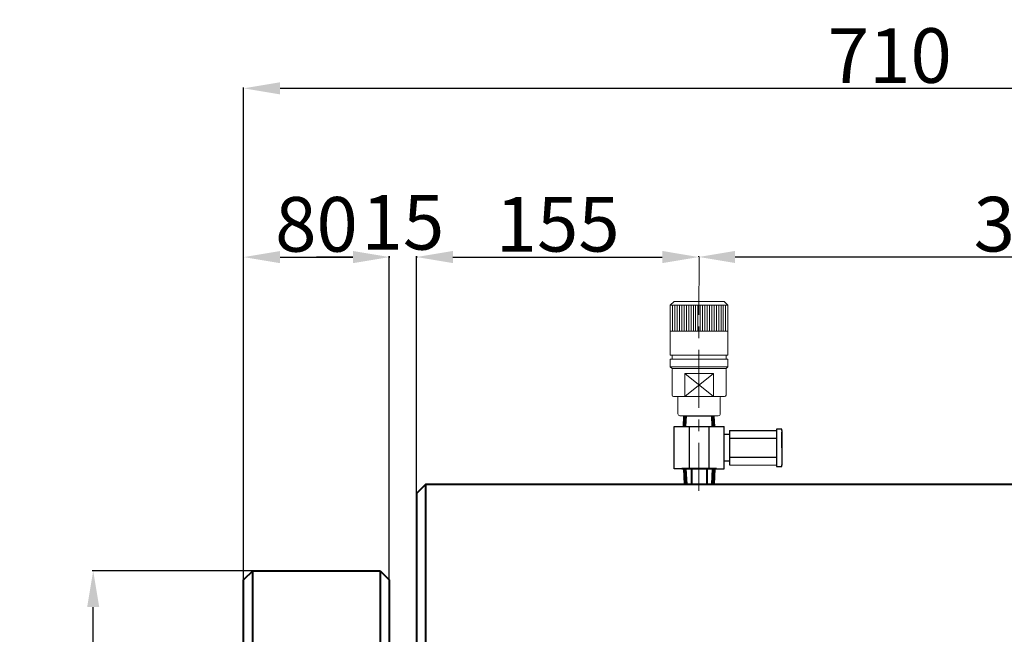
# Model space of a CAD drawing. Extents: x 8040 to 10229, y -2421 to -888.
# Drawn here: x 9125 to 9666, y -1768 to -1431 of the extents above; entities that cross this region are included whole.
import ezdxf

# ---------------------------------------------------------------- set-up
doc = ezdxf.new("R2010")
doc.units = 0
doc.header["$MEASUREMENT"] = 0
doc.header["$PDSIZE"] = 1.5
doc.linetypes.add('CENTER', pattern=[51, 31.8, -6.4, 6.4, -6.4])
doc.linetypes.add('DASHED', pattern=[7.5, 5, -2.5])
doc.layers.get('Defpoints').update_dxf_attribs({"linetype": 'CONTINUOUS'})
for name, color, linetype, lineweight in [('002\u3000実践\u3000中', 3, 'CONTINUOUS', 18), ('005\u3000中心線', 1, 'CENTER', 13), ('図面', 7, 'CONTINUOUS', 40)]:
    doc.layers.add(name, color=color, linetype=linetype, lineweight=lineweight)
doc.layers.add('寸法', color=1, linetype='CONTINUOUS')
doc.layers.add('ﾚｲﾔ1', color=7, linetype='CONTINUOUS')
doc.styles.get("Standard").update_dxf_attribs({"font": 'TXT.shx', "height": 30, "bigfont": 'BIGFONT.shx'})
doc.styles.add('WMF-ＭＳ Ｐ明朝0', font='MS PMincho.ttf')
doc.dimstyles.get("Standard").update_dxf_attribs({"dimtxt": 0.18, "dimasz": 0.18, "dimexe": 0.18, "dimexo": 0.0625, "dimgap": 0.09, "dimtad": 0, "dimtih": 1, "dimtoh": 1, "dimdec": 4, "dimzin": 0, "dimdsep": 46, "dimtxsty": 'STANDARD', "dimcen": 0.09, "dimadec": 0, "dimazin": 0, "dimtfac": 1, "dimtdec": 4, "dimtofl": 0, "dimtmove": 0, "dimatfit": 3, "dimfxl": 1, "dimtolj": 1, "dimtzin": 0, "dimarcsym": 0})

# ---------------------------------------------------------------- blocks, each defined once
blk = doc.blocks.new('*D32')
at = {"layer": 'Defpoints', "color": 0, "transparency": 16777216}
for p in [(9328.33, -1561.07), (9248.33, -1738.32), (9328.33, -1738.32)]:
    blk.add_point(p, dxfattribs=at)
at = {"layer": '寸法', "color": 1, "lineweight": -2, "transparency": 16777216}
for p, q in [((9248.33, -1738.26), (9248.33, -1560.57)), ((9268.33, -1561.07), (9308.33, -1561.07)), ((9328.33, -1738.26), (9328.33, -1560.57))]:
    blk.add_line(p, q, dxfattribs=at)
at = {"layer": '寸法', "color": 1, "transparency": 16777216}
for points in [[(9268.33, -1557.74), (9268.33, -1564.4), (9248.33, -1561.07)], [(9308.33, -1557.74), (9308.33, -1564.4), (9328.33, -1561.07)]]:
    blk.add_solid(points, dxfattribs=at)
at = {"layer": '寸法', "color": 1, "transparency": 16777216, "insert": (9288.33, -1543.07), "char_height": 30, "attachment_point": 5, "style": 'WMF-ＭＳ Ｐ明朝0'}
blk.add_mtext('\\A1;80', dxfattribs=at)
blk = doc.blocks.new('*D34')
at = {"layer": 'Defpoints', "color": 0, "transparency": 16777216}
for p in [(9958.33, -1468.37), (9958.33, -1690.82), (9248.33, -1738.26)]:
    blk.add_point(p, dxfattribs=at)
at = {"layer": '寸法', "color": 1, "lineweight": -2, "transparency": 16777216}
for p, q in [((9248.33, -1738.2), (9248.33, -1467.87)), ((9268.33, -1468.37), (9938.33, -1468.37)), ((9958.33, -1690.76), (9958.33, -1467.87))]:
    blk.add_line(p, q, dxfattribs=at)
at = {"layer": '寸法', "color": 1, "transparency": 16777216}
for points in [[(9268.33, -1465.04), (9268.33, -1471.7), (9248.33, -1468.37)], [(9938.33, -1465.04), (9938.33, -1471.7), (9958.33, -1468.37)]]:
    blk.add_solid(points, dxfattribs=at)
at = {"layer": '寸法', "color": 1, "transparency": 16777216, "insert": (9603.33, -1450.37), "char_height": 30, "attachment_point": 5, "style": 'WMF-ＭＳ Ｐ明朝0'}
blk.add_mtext('\\A1;710', dxfattribs=at)
blk = doc.blocks.new('*D35')
at = {"layer": 'Defpoints', "color": 0, "transparency": 16777216}
for p in [(9165.66, -1733.32), (9253.33, -1733.32), (9253.33, -2118.32)]:
    blk.add_point(p, dxfattribs=at)
at = {"layer": '寸法', "color": 1, "lineweight": -2, "transparency": 16777216}
for p, q in [((9253.27, -1733.32), (9165.16, -1733.32)), ((9165.66, -2098.32), (9165.66, -1753.32)), ((9253.27, -2118.32), (9165.16, -2118.32))]:
    blk.add_line(p, q, dxfattribs=at)
at = {"layer": '寸法', "color": 1, "transparency": 16777216}
for points in [[(9162.33, -1753.32), (9168.99, -1753.32), (9165.66, -1733.32)], [(9162.33, -2098.32), (9168.99, -2098.32), (9165.66, -2118.32)]]:
    blk.add_solid(points, dxfattribs=at)
at = {"layer": '寸法', "color": 1, "transparency": 16777216, "insert": (9144.96, -1925.82), "char_height": 30, "attachment_point": 5, "rotation": 90, "style": 'WMF-ＭＳ Ｐ明朝0'}
blk.add_mtext('\\A1;φ385', dxfattribs=at)
blk = doc.blocks.new('*D39')
at = {"layer": 'Defpoints', "color": 0, "transparency": 16777216}
for p in [(9498.33, -1561.04), (9498.33, -1561.04), (9343.33, -1690.76)]:
    blk.add_point(p, dxfattribs=at)
at = {"layer": '寸法', "color": 1, "lineweight": -2, "transparency": 16777216}
for p, q in [((9343.33, -1690.7), (9343.33, -1560.54)), ((9363.33, -1561.04), (9478.33, -1561.04)), ((9498.33, -1560.97), (9498.33, -1560.54))]:
    blk.add_line(p, q, dxfattribs=at)
at = {"layer": '寸法', "color": 1, "transparency": 16777216}
for points in [[(9363.33, -1557.7), (9363.33, -1564.37), (9343.33, -1561.04)], [(9478.33, -1557.7), (9478.33, -1564.37), (9498.33, -1561.04)]]:
    blk.add_solid(points, dxfattribs=at)
at = {"layer": '寸法', "color": 1, "transparency": 16777216, "insert": (9420.83, -1543.04), "char_height": 30, "attachment_point": 5, "style": 'WMF-ＭＳ Ｐ明朝0'}
blk.add_mtext('\\A1;155', dxfattribs=at)
blk = doc.blocks.new('*D41')
at = {"layer": 'Defpoints', "color": 0, "transparency": 16777216}
for p in [(9498.33, -1561), (9868.62, -1561), (9868.62, -1561)]:
    blk.add_point(p, dxfattribs=at)
at = {"layer": '寸法', "color": 1, "lineweight": -2, "transparency": 16777216}
for p, q in [((9498.33, -1560.94), (9498.33, -1560.5)), ((9518.33, -1561), (9848.62, -1561)), ((9868.62, -1560.94), (9868.62, -1560.5))]:
    blk.add_line(p, q, dxfattribs=at)
at = {"layer": '寸法', "color": 1, "transparency": 16777216}
for points in [[(9518.33, -1557.67), (9518.33, -1564.33), (9498.33, -1561)], [(9848.62, -1557.67), (9848.62, -1564.33), (9868.62, -1561)]]:
    blk.add_solid(points, dxfattribs=at)
at = {"layer": '寸法', "color": 1, "transparency": 16777216, "insert": (9683.47, -1543), "char_height": 30, "attachment_point": 5, "style": 'WMF-ＭＳ Ｐ明朝0'}
blk.add_mtext('\\A1;370', dxfattribs=at)
blk = doc.blocks.new('*D61')
at = {"layer": 'Defpoints', "color": 0, "transparency": 16777216}
for p in [(9328.33, -1560.54), (9328.33, -1561.04), (9343.33, -1560.54)]:
    blk.add_point(p, dxfattribs=at)
at = {"layer": '寸法', "color": 1, "lineweight": -2, "transparency": 16777216}
for p, q in [((9308.33, -1561.04), (9288.33, -1561.04)), ((9328.33, -1560.6), (9328.33, -1561.54)), ((9343.33, -1560.6), (9343.33, -1561.54)), ((9363.33, -1561.04), (9383.33, -1561.04))]:
    blk.add_line(p, q, dxfattribs=at)
at = {"layer": '寸法', "color": 1, "transparency": 16777216}
for points in [[(9308.33, -1557.7), (9308.33, -1564.37), (9328.33, -1561.04)], [(9363.33, -1557.7), (9363.33, -1564.37), (9343.33, -1561.04)]]:
    blk.add_solid(points, dxfattribs=at)
at = {"layer": '寸法', "color": 1, "transparency": 16777216, "insert": (9335.83, -1541.96), "char_height": 30, "attachment_point": 5, "style": 'WMF-ＭＳ Ｐ明朝0'}
blk.add_mtext('\\A1;15', dxfattribs=at)

msp = doc.modelspace()

# ---------------------------------------------------------------- linework, layer by layer
at = {"layer": '002\u3000実践\u3000中', "color": 0}
for p, q in [((9484.83, -1585.38), (9482.71, -1587.49)), ((9482.71, -1587.49), (9482.71, -1614.95)), ((9514.39, -1587.49), (9482.71, -1587.49)), ((9483.98, -1587.49), (9483.98, -1601.75)), ((9512.28, -1585.38), (9484.83, -1585.38)), ((9485.25, -1587.49), (9485.25, -1601.75)), ((9486.51, -1587.49), (9486.51, -1601.75)), ((9487.78, -1587.49), (9487.78, -1601.75)), ((9489.05, -1587.49), (9489.05, -1601.75)), ((9490.32, -1587.49), (9490.32, -1601.75)), ((9491.58, -1587.49), (9491.58, -1601.75)), ((9492.85, -1587.49), (9492.85, -1601.75)), ((9494.12, -1587.49), (9494.12, -1601.75)), ((9495.39, -1587.49), (9495.39, -1601.75)), ((9496.65, -1587.49), (9496.65, -1601.75)), ((9497.92, -1587.49), (9497.92, -1601.75)), ((9499.19, -1587.49), (9499.19, -1601.75)), ((9500.45, -1587.49), (9500.45, -1601.75)), ((9501.72, -1587.49), (9501.72, -1601.75)), ((9502.99, -1587.49), (9502.99, -1601.75)), ((9504.26, -1587.49), (9504.26, -1601.75)), ((9505.52, -1587.49), (9505.52, -1601.75)), ((9506.79, -1587.49), (9506.79, -1601.75)), ((9508.06, -1587.49), (9508.06, -1601.75)), ((9509.32, -1587.49), (9509.32, -1601.75)), ((9510.59, -1587.49), (9510.59, -1601.75)), ((9511.86, -1587.49), (9511.86, -1601.75)), ((9512.28, -1585.38), (9514.39, -1587.49)), ((9513.13, -1587.49), (9513.13, -1601.75)), ((9514.39, -1587.49), (9514.39, -1614.95)), ((9514.39, -1601.75), (9482.71, -1601.75)), ((9514.39, -1614.95), (9482.71, -1614.95)), ((9514.39, -1617.06), (9482.71, -1617.06)), ((9482.71, -1617.06), (9482.71, -1621.28)), ((9483.77, -1614.95), (9483.77, -1617.06)), ((9513.34, -1614.95), (9513.34, -1617.06)), ((9514.39, -1617.06), (9514.39, -1621.28)), ((9483.77, -1622.34), (9482.71, -1621.28)), ((9514.39, -1621.28), (9482.71, -1621.28)), ((9513.34, -1622.34), (9483.77, -1622.34)), ((9483.77, -1622.87), (9483.77, -1636.86)), ((9513.34, -1622.34), (9514.39, -1621.28)), ((9513.34, -1622.87), (9513.34, -1636.86)), ((9506.47, -1624.98), (9490.63, -1624.98)), ((9490.63, -1624.98), (9490.63, -1637.65)), ((9490.63, -1624.98), (9506.47, -1637.65)), ((9506.47, -1624.98), (9490.63, -1637.65)), ((9506.47, -1624.98), (9506.47, -1637.65)), ((9484.56, -1637.65), (9510.7, -1637.65)), ((9486.94, -1638.18), (9486.94, -1647.15)), ((9510.17, -1638.18), (9510.17, -1647.15)), ((9512.55, -1637.65), (9510.7, -1637.65)), ((9509.11, -1648.21), (9487.99, -1648.21))]:
    msp.add_line(p, q, dxfattribs=at)
for centre, radius, start, end in [((9484.3, -1622.87), 0.528, 90, 180), ((9512.81, -1622.87), 0.528, 0, 90), ((9484.56, -1636.86), 0.792, 180, 270), ((9486.41, -1638.18), 0.528, 0, 90), ((9510.7, -1638.18), 0.528, 90, 180), ((9512.55, -1636.86), 0.792, 270, 0), ((9487.99, -1647.15), 1.06, 180, 270), ((9509.11, -1647.15), 1.06, 270, 0)]:
    msp.add_arc(centre, radius, start, end, dxfattribs=at)
at = {"layer": '005\u3000中心線'}
msp.add_line((9498.55, -1560.99), (9498.33, -1689.53), dxfattribs=at)
at = {"layer": '図面'}
for p, q in [((9490.11, -1654.13), (9490.4, -1648.21)), ((9491.17, -1654.02), (9491.46, -1648.21)), ((9505.94, -1654.02), (9505.65, -1648.21)), ((9507, -1654.13), (9506.71, -1648.21)), ((9508.06, -1677.37), (9489.05, -1677.37)), ((9490.11, -1677.37), (9490.53, -1685.82)), ((9491.17, -1677.37), (9491.59, -1685.82)), ((9494.33, -1677.37), (9494.33, -1685.82)), ((9502.78, -1677.37), (9502.78, -1685.82)), ((9505.94, -1677.37), (9505.52, -1685.82)), ((9507, -1677.37), (9506.58, -1685.82)), ((9348.33, -1685.82), (9343.33, -1690.82)), ((9348.33, -1685.82), (9953.33, -1685.82)), ((9348.33, -2165.82), (9348.33, -1685.82)), ((9343.33, -1690.82), (9343.33, -2160.82)), ((9253.33, -1733.32), (9248.33, -1738.32)), ((9253.33, -1733.32), (9323.33, -1733.32)), ((9253.33, -2118.32), (9253.33, -1733.32)), ((9323.33, -1733.32), (9328.33, -1738.32)), ((9323.33, -1733.32), (9323.33, -2118.32)), ((9248.33, -2113.32), (9248.33, -1738.32)), ((9328.33, -1738.32), (9328.33, -2113.32))]:
    msp.add_line(p, q, dxfattribs=at)
at = {"layer": '図面', "color": 0, "linetype": 'DASHED'}
msp.add_line((9490.53, -1685.82), (9506.58, -1685.82), dxfattribs=at)
at = {"layer": 'ﾚｲﾔ1'}
for p, q in [((9490.4, -1648.21), (9506.71, -1648.21)), ((9484.83, -1677.37), (9484.83, -1654.14)), ((9484.83, -1654.14), (9512.28, -1654.14)), ((9493.27, -1677.37), (9493.27, -1654.14)), ((9503.83, -1654.14), (9503.83, -1677.37)), ((9512.28, -1677.37), (9512.28, -1654.14)), ((9515.3, -1658.45), (9512.27, -1658.45)), ((9512.28, -1665.76), (9512.28, -1656.25)), ((9515.3, -1656.25), (9515.3, -1675.25)), ((9515.3, -1656.25), (9541.01, -1656.25)), ((9515.3, -1660.48), (9541.01, -1660.48)), ((9543.95, -1655.52), (9541.01, -1655.52)), ((9541.01, -1655.52), (9541.01, -1676.17)), ((9543.95, -1656.25), (9543.95, -1655.52)), ((9543.96, -1656.25), (9543.96, -1675.26)), ((9543.96, -1665.76), (9543.96, -1657.31)), ((9515.3, -1671.04), (9541.01, -1671.04)), ((9515.3, -1673.14), (9512.27, -1673.14)), ((9515.3, -1675.25), (9541.01, -1675.26)), ((9541.01, -1676.17), (9543.95, -1676.17)), ((9543.95, -1676.17), (9543.95, -1675.25)), ((9498.55, -1677.37), (9484.83, -1677.37)), ((9498.55, -1677.37), (9512.28, -1677.37))]:
    msp.add_line(p, q, dxfattribs=at)

# ---------------------------------------------------------------- dimensions: what is measured, and where the dimension line sits
at = {"layer": '寸法'}
for base, p1, p2, picture, middle in [((9958.33, -1468.37), (9248.33, -1738.26), (9958.33, -1690.82), '*D34', (9603.33, -1450.37)), ((9328.33, -1561.07), (9248.33, -1738.32), (9328.33, -1738.32), '*D32', (9288.33, -1543.07)), ((9498.33, -1561.04), (9343.33, -1690.76), (9498.33, -1561.04), '*D39', (9420.83, -1543.04)), ((9868.62, -1561), (9498.33, -1561), (9868.62, -1561), '*D41', (9683.47, -1543))]:
    dim = msp.add_linear_dim(base=base, p1=p1, p2=p2, dimstyle='Standard', override={"dimtxt": 30, "dimasz": 20, "dimexe": 0.5, "dimgap": 3, "dimtad": 1, "dimtih": 0, "dimtoh": 0, "dimdec": 0, "dimtxsty": 'WMF-ＭＳ Ｐ明朝0', "dimsah": 1, "dimclrd": 1, "dimclre": 1, "dimclrt": 1, "dimtdec": 0, "dimtmove": 2}, dxfattribs=at)
    dim.commit()
    dim.dimension.update_dxf_attribs({"geometry": picture, "text_midpoint": middle})
dim = msp.add_linear_dim(base=(9328.33, -1561.04), p1=(9343.33, -1560.54), p2=(9328.33, -1560.54), dimstyle='Standard', override={"dimtxt": 30, "dimasz": 20, "dimexe": 0.5, "dimgap": 3, "dimtad": 1, "dimtih": 0, "dimtoh": 0, "dimdec": 0, "dimtxsty": 'WMF-ＭＳ Ｐ明朝0', "dimclrd": 1, "dimclre": 1, "dimclrt": 1, "dimtdec": 0, "dimtmove": 2}, dxfattribs=at)
dim.commit()
dim.dimension.update_dxf_attribs({"geometry": '*D61', "text_midpoint": (9335.83, -1541.96), "dimtype": 160})
dim = msp.add_linear_dim(base=(9165.66, -1733.32), p1=(9253.33, -2118.32), p2=(9253.33, -1733.32), angle=90, text='φ385', dimstyle='Standard', override={"dimtxt": 30, "dimasz": 20, "dimexe": 0.5, "dimgap": 3, "dimtad": 2, "dimtih": 0, "dimtoh": 0, "dimdec": 0, "dimtxsty": 'WMF-ＭＳ Ｐ明朝0', "dimsah": 1, "dimclrd": 1, "dimclre": 1, "dimclrt": 1, "dimtdec": 0, "dimtmove": 2}, dxfattribs=at)
dim.commit()
dim.dimension.update_dxf_attribs({"geometry": '*D35', "text_midpoint": (9144.96, -1925.82)})

doc.saveas('drawing.dxf')
